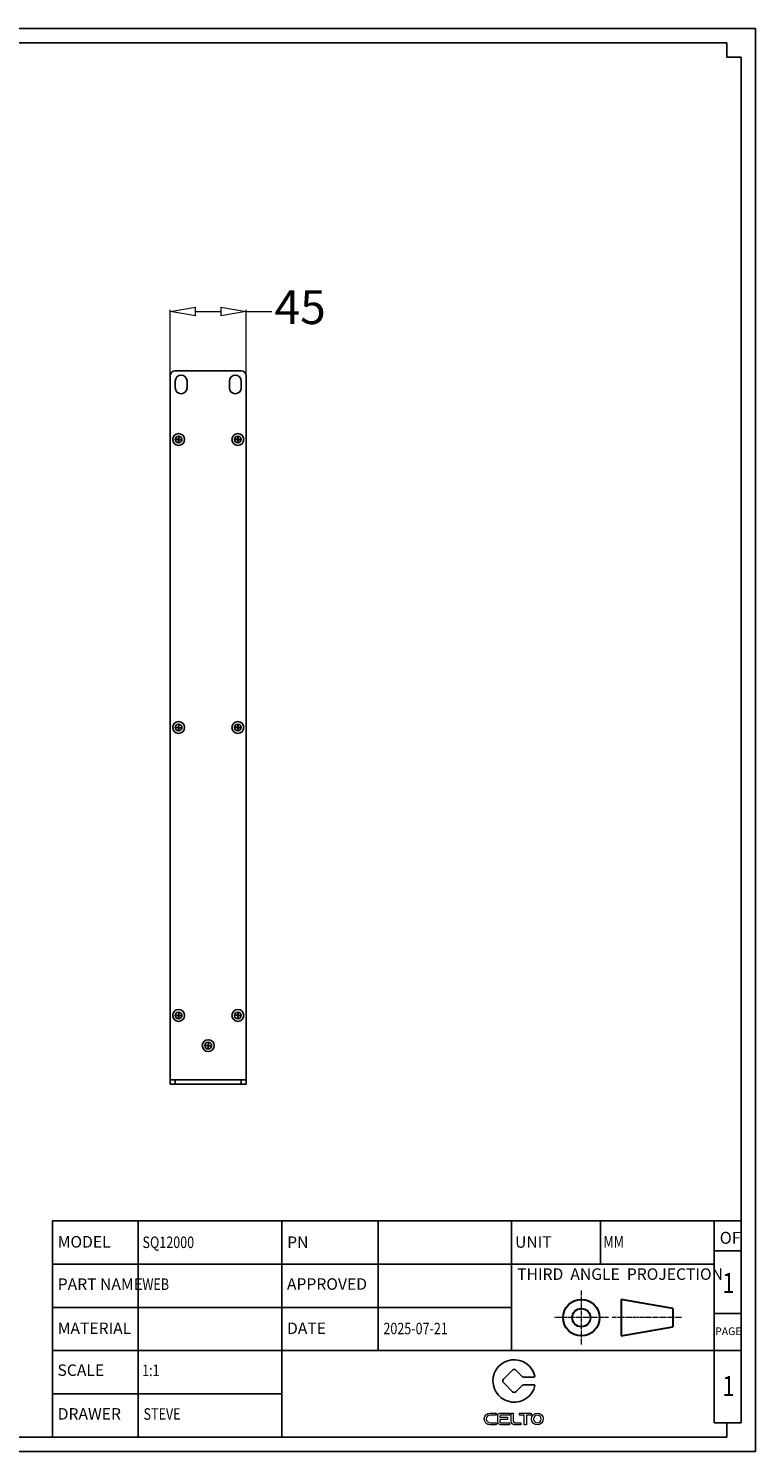
# Model space of a CAD drawing. Units: inches. Extents: x 431 to 1643, y 336 to 1176.
# Drawn here: x 1214 to 1643, y 336 to 1176 of the extents above; entities that cross this region are included whole.
import ezdxf
from ezdxf.enums import TextEntityAlignment as Align

# ---------------------------------------------------------------- set-up
doc = ezdxf.new("R2010")
doc.units = ezdxf.units.IN
doc.header["$MEASUREMENT"] = 0
doc.linetypes.add('CENTERX2', pattern=[4, 2.5, -0.5, 0.5, -0.5])
doc.layers.add('Layer 1', color=7, linetype='Continuous')
doc.styles.add('CHINA', font='txt', dxfattribs={"width": 0.8})
doc.styles.get("Standard").update_dxf_attribs({"font": 'arial.ttf'})
doc.dimstyles.new('中标注', dxfattribs={"dimtxt": 16, "dimasz": 10, "dimexe": 1, "dimexo": 0, "dimgap": 2, "dimtad": 0, "dimdec": 1, "dimzin": 9, "dimtxsty": 'Standard', "dimblk": 'CLOSEDBLANK', "dimcen": 0, "dimclrd": 1, "dimclre": 1, "dimclrt": 256, "dimadec": 1, "dimazin": 0, "dimtm": 1e-09, "dimtfac": 1, "dimtdec": 1, "dimtmove": 0, "dimatfit": 3, "dimldrblk": 'CLOSEDBLANK', "dimfxl": 0, "dimlwd": 20, "dimlwe": 20, "dimarcsym": 0})

# ---------------------------------------------------------------- blocks, each defined once
blk = doc.blocks.new('30')
at = {"color": 7, "linetype": 'Continuous', "lineweight": 25}
for p, q in [((64026.95, -31124.28), (64030.03, -31121.2)), ((64031.16, -31121.2), (64033.28, -31123.32)), ((64030.03, -31128.49), (64026.95, -31125.41)), ((64037.4, -31126.16), (64033.82, -31126.16)), ((64033.84, -31123.56), (64037.28, -31123.56)), ((64033.26, -31126.39), (64031.16, -31128.49))]:
    blk.add_line(p, q, dxfattribs=at)
for centre, radius, start, end in [((64030.6, -31124.86), 7.17, 13.4677, 347.5723), ((64030.6, -31121.77), 0.8, 45, 135), ((64027.52, -31124.85), 0.8, 135, 225), ((64033.82, -31126.96), 0.8, 90, 135), ((64033.84, -31122.76), 0.8, 225, 270), ((64037.28, -31123.26), 0.3, 270, 13.4677), ((64037.4, -31126.36), 0.2, 347.5723, 90), ((64030.6, -31127.92), 0.8, 225, 315)]:
    blk.add_arc(centre, radius, start, end, dxfattribs=at)
at = {"layer": 'Layer 1', "lineweight": 9}
for points, knots in [([(64022.48, -31136.39), (64022.48, -31136.39), (64024.48, -31136.39), (64024.48, -31136.39), (64024.48, -31136.39), (64024.48, -31135.68), (64024.48, -31135.68), (64024.48, -31135.68), (64022.48, -31135.68), (64022.48, -31135.68), (64021.38, -31135.68), (64020.49, -31136.58), (64020.49, -31137.68), (64020.49, -31138.77), (64021.38, -31139.67), (64022.48, -31139.67), (64022.48, -31139.67), (64024.48, -31139.67), (64024.48, -31139.67), (64024.48, -31139.67), (64024.48, -31138.96), (64024.48, -31138.96), (64024.48, -31138.96), (64022.48, -31138.96), (64022.48, -31138.96), (64021.78, -31138.96), (64021.2, -31138.38), (64021.2, -31137.68), (64021.2, -31136.97), (64021.78, -31136.39), (64022.48, -31136.39)], [0, 0, 0, 0, 0.090909, 0.090909, 0.090909, 0.181818, 0.181818, 0.181818, 0.272727, 0.272727, 0.272727, 0.363636, 0.363636, 0.363636, 0.454545, 0.454545, 0.454545, 0.545455, 0.545455, 0.545455, 0.636364, 0.636364, 0.636364, 0.727273, 0.727273, 0.727273, 0.818182, 0.818182, 0.818182, 1, 1, 1, 1]), ([(64026.12, -31136.39), (64026.12, -31136.39), (64029.03, -31136.39), (64029.03, -31136.39), (64029.03, -31136.39), (64029.03, -31135.68), (64029.03, -31135.68), (64029.03, -31135.68), (64026.12, -31135.68), (64026.12, -31135.68), (64025.53, -31135.68), (64025.05, -31136.17), (64025.05, -31136.76), (64025.05, -31136.76), (64025.05, -31138.59), (64025.05, -31138.59), (64025.05, -31139.18), (64025.53, -31139.67), (64026.12, -31139.67), (64026.12, -31139.67), (64029.03, -31139.67), (64029.03, -31139.67), (64029.03, -31139.67), (64029.03, -31138.96), (64029.03, -31138.96), (64029.03, -31138.96), (64026.12, -31138.96), (64026.12, -31138.96), (64025.92, -31138.96), (64025.76, -31138.79), (64025.76, -31138.59), (64025.76, -31138.59), (64025.76, -31137.84), (64025.76, -31137.84), (64025.76, -31137.84), (64028.32, -31137.84), (64028.32, -31137.84), (64028.32, -31137.84), (64028.32, -31137.13), (64028.32, -31137.13), (64028.32, -31137.13), (64025.76, -31137.13), (64025.76, -31137.13), (64025.76, -31137.13), (64025.76, -31136.76), (64025.76, -31136.76), (64025.76, -31136.56), (64025.92, -31136.39), (64026.12, -31136.39)], [0, 0, 0, 0, 0.058824, 0.058824, 0.058824, 0.117647, 0.117647, 0.117647, 0.176471, 0.176471, 0.176471, 0.235294, 0.235294, 0.235294, 0.294118, 0.294118, 0.294118, 0.352941, 0.352941, 0.352941, 0.411765, 0.411765, 0.411765, 0.470588, 0.470588, 0.470588, 0.529412, 0.529412, 0.529412, 0.588235, 0.588235, 0.588235, 0.647059, 0.647059, 0.647059, 0.705882, 0.705882, 0.705882, 0.764706, 0.764706, 0.764706, 0.823529, 0.823529, 0.823529, 0.882353, 0.882353, 0.882353, 1, 1, 1, 1]), ([(64030.8, -31138.95), (64030.55, -31138.92), (64030.35, -31138.72), (64030.31, -31138.47), (64030.31, -31138.47), (64030.31, -31135.68), (64030.31, -31135.68), (64030.31, -31135.68), (64029.6, -31135.68), (64029.6, -31135.68), (64029.6, -31135.68), (64029.6, -31138.4), (64029.6, -31138.4), (64029.6, -31138.6), (64029.65, -31138.79), (64029.73, -31138.96), (64029.85, -31139.21), (64030.06, -31139.41), (64030.31, -31139.54), (64030.48, -31139.62), (64030.67, -31139.67), (64030.87, -31139.67), (64030.87, -31139.67), (64032.89, -31139.67), (64032.89, -31139.67), (64032.89, -31139.67), (64032.89, -31138.96), (64032.89, -31138.96), (64032.89, -31138.96), (64030.8, -31138.95), (64030.8, -31138.95)], [0, 0, 0, 0, 0.090909, 0.090909, 0.090909, 0.181818, 0.181818, 0.181818, 0.272727, 0.272727, 0.272727, 0.363636, 0.363636, 0.363636, 0.454545, 0.454545, 0.454545, 0.545455, 0.545455, 0.545455, 0.636364, 0.636364, 0.636364, 0.727273, 0.727273, 0.727273, 0.818182, 0.818182, 0.818182, 1, 1, 1, 1]), ([(64032.39, -31135.68), (64032.39, -31135.68), (64032.39, -31136.39), (64032.39, -31136.39), (64032.39, -31136.39), (64034.03, -31136.39), (64034.03, -31136.39), (64034.03, -31136.39), (64034.03, -31139.67), (64034.03, -31139.67), (64034.03, -31139.67), (64034.74, -31139.67), (64034.74, -31139.67), (64034.74, -31139.67), (64034.74, -31136.39), (64034.74, -31136.39), (64034.74, -31136.39), (64036.37, -31136.39), (64036.37, -31136.39), (64036.37, -31136.39), (64036.37, -31135.68), (64036.37, -31135.68), (64036.37, -31135.68), (64032.39, -31135.68), (64032.39, -31135.68)], [0, 0, 0, 0, 0.111111, 0.111111, 0.111111, 0.222222, 0.222222, 0.222222, 0.333333, 0.333333, 0.333333, 0.444444, 0.444444, 0.444444, 0.555556, 0.555556, 0.555556, 0.666667, 0.666667, 0.666667, 0.777778, 0.777778, 0.777778, 1, 1, 1, 1]), ([(64038.43, -31135.68), (64037.33, -31135.68), (64036.44, -31136.58), (64036.44, -31137.68), (64036.44, -31138.77), (64037.33, -31139.67), (64038.43, -31139.67), (64039.53, -31139.67), (64040.42, -31138.77), (64040.42, -31137.68), (64040.42, -31136.58), (64039.53, -31135.68), (64038.43, -31135.68)], [0, 0, 0, 0, 0.2, 0.2, 0.2, 0.4, 0.4, 0.4, 0.6, 0.6, 0.6, 1, 1, 1, 1]), ([(64038.43, -31138.96), (64037.72, -31138.96), (64037.15, -31138.38), (64037.15, -31137.68), (64037.15, -31136.97), (64037.72, -31136.39), (64038.43, -31136.39), (64039.14, -31136.39), (64039.71, -31136.97), (64039.71, -31137.68), (64039.71, -31138.38), (64039.14, -31138.96), (64038.43, -31138.96)], [0, 0, 0, 0, 0.2, 0.2, 0.2, 0.4, 0.4, 0.4, 0.6, 0.6, 0.6, 1, 1, 1, 1])]:
    blk.add_open_spline(points, degree=3, knots=knots, dxfattribs=at)
blk = doc.blocks.new('图框模板 TEMPLATE')
at = {"color": 7}
for p, q in [((2147.8, 1489.3), (66.4, 1489.3)), ((2147.8, 1489.3), (2147.8, 0)), ((2117.6, 1474.2), (96.5, 1474.2)), ((2117.6, 1474.2), (2117.6, 1459.1)), ((2132.7, 1459.1), (2132.7, 30.2)), ((1752.7, 105.6), (1752.7, 241.3)), ((1985.6, 196.1), (1985.6, 241.3)), ((2104.3, 241.3), (2104.3, 30.2)), ((2104.3, 209.9), (2132.7, 209.9)), ((2117.6, 15.1), (96.5, 15.1)), ((2147.8, 0), (0, 0))]:
    blk.add_line(p, q, dxfattribs=at)
at = {"lineweight": 25}
for p, q in [((2117.6, 1459.1), (2132.7, 1459.1)), ((2132.7, 241.3), (1411.6, 241.3))]:
    blk.add_line(p, q, dxfattribs=at)
at = {"color": 7, "lineweight": 25}
for p, q in [((1411.6, 15.1), (1411.6, 241.3)), ((1501.5, 15.1), (1501.5, 241.3)), ((1651.9, 15.1), (1651.9, 241.3)), ((1892.2, 105.6), (1892.2, 241.3)), ((2132.7, 241.3), (2132.7, 30.2)), ((2104.3, 196.1), (1411.6, 196.1)), ((1892.2, 150.8), (1411.6, 150.8)), ((2132.7, 144.3), (2104.3, 144.3)), ((2132.7, 105.6), (1411.6, 105.6)), ((1651.9, 60.3), (1411.6, 60.3)), ((1411.6, 60.3), (1411.6, 15.1)), ((2132.7, 30.2), (2104.3, 30.2)), ((2117.6, 30.2), (2117.6, 15.1))]:
    blk.add_line(p, q, dxfattribs=at)
at = {"color": 7, "linetype": 'CENTERX2', "lineweight": 20}
for p, q in [((1965.4, 111.9), (1965.4, 168.4)), ((1993.7, 140.1), (1937.2, 140.1)), ((2070.3, 140.1), (1997.8, 140.1))]:
    blk.add_line(p, q, dxfattribs=at)
at = {"color": 7, "lineweight": 30}
for p, q in [((2007, 159.2), (2007, 121.1)), ((2061.1, 149.7), (2007, 159.2)), ((2061.1, 149.7), (2061.1, 130.6)), ((2007, 121.1), (2061.1, 130.6))]:
    blk.add_line(p, q, dxfattribs=at)
for radius in [19, 9.5]:
    blk.add_circle((1965.4, 140.1), radius, dxfattribs=at)
at = {"xscale": 3.1, "yscale": 3.1, "zscale": 3.1}
blk.add_blockref('30', (-196599.8, 96560.9), dxfattribs=at)
at = {"color": 7, "attachment_point": 1, "style": 'CHINA'}
for s, insert, char_height, width in [('{\\fArial|b1|i0|c0|p32;MODEL}', (1417.2, 225.5), 12.037, 71.374), ('{\\fArial|b1|i0|c0|p32;PN}', (1657.4, 225.1), 12.037, 71.374), ('{\\fArial|b1|i0|c0|p32;UNIT}', (1896, 225.3), 12.037, 100.867), ('{\\fArial|b1|i0|c0|p32;OF}', (2110.2, 229.9), 12.503, 57.099), ('{\\fArial|b1|i0|c0|p32;PART NAME}', (1417.2, 181.2), 12.037, 128.536), ('{\\fArial|b1|i0|c0|p32;APPROVED}', (1657.2, 181.3), 12.037, 71.374), ('{\\fArial|b1|i0|c0|p32;THIRD  ANGLE  PROJECTION}', (1898.2, 191.7), 12.037, 323.782), ('{\\fArial|b1|i0|c0|p32;MATERIAL}', (1417.2, 135), 12.037, 128.536), ('{\\fArial|b1|i0|c0|p32;DATE}', (1657.3, 135), 12.037, 71.374), ('{\\fArial|b1|i0|c0|p32;PAGE}', (2105.5, 129.9), 8.024, 40.683), ('{\\fArial|b1|i0|c0|p32;SCALE}', (1417, 91.2), 12.037, 71.374), ('{\\fArial|b1|i0|c0|p32;DRAWER}', (1417.2, 45.4), 12.037, 71.374)]:
    blk.add_mtext(s, dxfattribs=dict(at, insert=insert, char_height=char_height, width=width))
at = {"width": 0.8, "flags": 4}
for tag, p in [('A', (12.7, 319.9)), ('0', (16.7, 103.7))]:
    blk.add_attdef(tag, p, '', height=78, dxfattribs=at)
at = {"color": 7, "width": 0.8, "flags": 4}
for tag, p in [('MODEL', (1506, 213)), ('PN', (1757.2, 213)), ('MM', (1988.6, 213.4)), ('PARTNAME', (1505.8, 169.1)), ('MATERRIAL', (1506.1, 122.7)), ('DATE', (1758.2, 122.7)), ('1:1', (1505.6, 78.9)), ('DRAWER', (1507.1, 33.3))]:
    blk.add_attdef(tag, p, '', height=12, dxfattribs=at)
at = {"width": 0.8, "flags": 4}
for p in [(2119.4, 176.4), (2119.4, 68.5)]:
    blk.add_attdef('1', text='', height=21, dxfattribs=at).set_placement(p, align=Align.MIDDLE_CENTER)
blk = doc.blocks.new('_ClosedBlank')
at = {"color": 0, "linetype": 'ByBlock', "lineweight": -2}
for p, q in [((-1, 0.167), (0, 0)), ((-1, 0.167), (-1, -0.167)), ((0, 0), (-1, -0.167))]:
    blk.add_line(p, q, dxfattribs=at)
blk = doc.blocks.new('*D84')
at = {"color": 1, "lineweight": 20}
for p, q in [((1297.27, 970.49), (1297.27, 1009.55)), ((1312.27, 1008.55), (1327.27, 1008.55)), ((1342.27, 970.49), (1342.27, 1009.55)), ((1342.27, 1008.55), (1357.27, 1008.55))]:
    blk.add_line(p, q, dxfattribs=at)
at = {"layer": 'Defpoints', "color": 0}
for p in [(1342.27, 1008.55), (1297.27, 970.49), (1342.27, 970.49)]:
    blk.add_point(p, dxfattribs=at)
at = {"color": 1, "lineweight": 20, "xscale": 15, "yscale": 15, "zscale": 15, "rotation": 180}
blk.add_blockref('_ClosedBlank', (1297.27, 1008.55), dxfattribs=at)
at = {"color": 1, "lineweight": 20, "xscale": 15, "yscale": 15, "zscale": 15}
blk.add_blockref('_ClosedBlank', (1342.27, 1008.55), dxfattribs=at)
at = {"insert": (1374.05, 1008.55), "char_height": 20, "attachment_point": 5}
blk.add_mtext('45', dxfattribs=at)

msp = doc.modelspace()

# ---------------------------------------------------------------- linework, layer by layer
at = {"linetype": 'Continuous'}
for p, q in [((1297.27, 554.99), (1297.27, 970.49)), ((1300.27, 973.49), (1339.27, 973.49)), ((1300.27, 963.49), (1300.27, 967.49)), ((1307.27, 967.49), (1307.27, 963.49)), ((1332.27, 963.49), (1332.27, 967.49)), ((1339.27, 967.49), (1339.27, 963.49)), ((1342.27, 970.49), (1342.27, 554.99)), ((1297.27, 554.99), (1297.27, 552.49)), ((1342.27, 554.99), (1297.27, 554.99)), ((1300.27, 554.99), (1300.27, 552.49)), ((1339.27, 554.99), (1339.27, 552.49)), ((1342.27, 554.99), (1342.27, 552.49)), ((1342.27, 552.49), (1297.27, 552.49))]:
    msp.add_line(p, q, dxfattribs=at)
for p, q in [((1302.16, 932.9), (1300.26, 933.07)), ((1302.18, 933.1), (1300.28, 933.27)), ((1301.99, 931.01), (1302.16, 932.9)), ((1302.18, 933.1), (1302.34, 934.99)), ((1302.19, 930.99), (1302.36, 932.88)), ((1304.25, 932.72), (1302.36, 932.88)), ((1302.37, 933.08), (1302.54, 934.98)), ((1304.27, 932.92), (1302.37, 933.08)), ((1337.16, 932.9), (1335.26, 933.07)), ((1337.18, 933.1), (1335.28, 933.27)), ((1336.99, 931.01), (1337.16, 932.9)), ((1337.18, 933.1), (1337.34, 934.99)), ((1337.19, 930.99), (1337.36, 932.88)), ((1339.25, 932.72), (1337.36, 932.88)), ((1337.37, 933.08), (1337.54, 934.98)), ((1339.27, 932.92), (1337.37, 933.08)), ((1302.18, 763.05), (1302.34, 764.94)), ((1302.37, 763.03), (1302.54, 764.93)), ((1337.18, 763.1), (1337.34, 764.99)), ((1337.37, 763.08), (1337.54, 764.98)), ((1302.16, 762.85), (1300.26, 763.02)), ((1302.18, 763.05), (1300.28, 763.22)), ((1301.99, 760.96), (1302.16, 762.85)), ((1302.19, 760.94), (1302.36, 762.83)), ((1304.25, 762.67), (1302.36, 762.83)), ((1304.27, 762.87), (1302.37, 763.03)), ((1337.16, 762.9), (1335.26, 763.07)), ((1337.18, 763.1), (1335.28, 763.27)), ((1336.99, 761.01), (1337.16, 762.9)), ((1337.19, 760.99), (1337.36, 762.88)), ((1339.25, 762.72), (1337.36, 762.88)), ((1339.27, 762.92), (1337.37, 763.08)), ((1302.16, 592.85), (1300.26, 593.02)), ((1302.18, 593.05), (1300.28, 593.22)), ((1301.99, 590.96), (1302.16, 592.85)), ((1302.18, 593.05), (1302.34, 594.94)), ((1302.19, 590.94), (1302.36, 592.83)), ((1304.25, 592.67), (1302.36, 592.83)), ((1302.37, 593.03), (1302.54, 594.93)), ((1304.27, 592.87), (1302.37, 593.03)), ((1337.16, 592.9), (1335.26, 593.07)), ((1337.18, 593.1), (1335.28, 593.27)), ((1336.99, 591.01), (1337.16, 592.9)), ((1337.18, 593.1), (1337.34, 594.99)), ((1337.19, 590.99), (1337.36, 592.88)), ((1339.25, 592.72), (1337.36, 592.88)), ((1337.37, 593.08), (1337.54, 594.98)), ((1339.27, 592.92), (1337.37, 593.08)), ((1319.66, 575.1), (1317.76, 575.27)), ((1319.68, 575.3), (1317.78, 575.47)), ((1319.49, 573.21), (1319.66, 575.1)), ((1319.68, 575.3), (1319.84, 577.19)), ((1319.69, 573.19), (1319.86, 575.08)), ((1321.75, 574.92), (1319.86, 575.08)), ((1319.87, 575.28), (1320.04, 577.18)), ((1321.77, 575.12), (1319.87, 575.28))]:
    msp.add_line(p, q)
for centre, radius in [((1302.27, 932.99), 3.5), ((1302.27, 932.99), 2), ((1337.27, 932.99), 3.5), ((1337.27, 932.99), 2), ((1302.27, 762.99), 3.5), ((1302.27, 762.99), 2), ((1337.27, 762.99), 3.5), ((1337.27, 762.99), 2), ((1302.27, 592.99), 3.5), ((1337.27, 592.99), 3.5), ((1302.27, 592.99), 2), ((1337.27, 592.99), 2), ((1319.77, 575.19), 3.5), ((1319.77, 575.19), 2)]:
    msp.add_circle(centre, radius, dxfattribs=at)
for centre, radius, start, end in [((1300.27, 970.49), 3, 90, 180), ((1303.77, 967.49), 3.5, 0, 180), ((1335.77, 967.49), 3.5, 0, 180), ((1339.27, 970.49), 3, 0, 90), ((1303.77, 963.49), 3.5, 180, 0), ((1335.77, 963.49), 3.5, 180, 0)]:
    msp.add_arc(centre, radius, start, end, dxfattribs=at)

# ---------------------------------------------------------------- block references
ref = msp.add_blockref('图框模板 TEMPLATE', (431.46, 335.56), dxfattribs=dict(xscale=0.5640875176862944, yscale=0.5640875176862944, zscale=0.5640875176862944))
ref.add_attrib('MODEL', 'SQ12000', (1280.97, 455.7), dxfattribs={"color": 7, "height": 6.79, "width": 0.8, "flags": 4})
ref.add_attrib('PARTNAME', 'WEB', (1280.89, 430.95), dxfattribs={"color": 7, "height": 6.79, "width": 0.8, "flags": 4})
ref.add_attrib('1:1', '1:1', (1280.74, 380.07), dxfattribs={"color": 7, "height": 6.79, "width": 0.8, "flags": 4})
ref.add_attrib('DRAWER', 'STEVE', (1281.59, 354.34), dxfattribs={"color": 7, "height": 6.79, "width": 0.8, "flags": 4})
ref.add_attrib('DATE', '2025-07-21', (1423.21, 404.79), dxfattribs={"color": 7, "height": 6.79, "width": 0.8, "flags": 4})
ref.add_attrib('MM', 'MM', (1553.21, 455.94), dxfattribs={"color": 7, "height": 6.79, "width": 0.8, "flags": 4})
ref.add_attrib('1', '1', dxfattribs={"height": 11.85, "width": 0.8, "flags": 4}).set_placement((1626.99, 435.05), align=Align.MIDDLE_CENTER)
ref.add_attrib('1', '1', dxfattribs={"height": 11.85, "width": 0.8, "flags": 4}).set_placement((1626.99, 374.22), align=Align.MIDDLE_CENTER)

# ---------------------------------------------------------------- dimensions: what is measured, and where the dimension line sits
dim = msp.add_linear_dim(base=(1342.27, 1008.55), p1=(1297.27, 970.49), p2=(1342.27, 970.49), dimstyle='中标注', override={"dimtxt": 20, "dimasz": 15})
dim.commit()
dim.dimension.update_dxf_attribs({"geometry": '*D84', "text_midpoint": (1374.05, 1008.55)})

doc.saveas('drawing.dxf')
